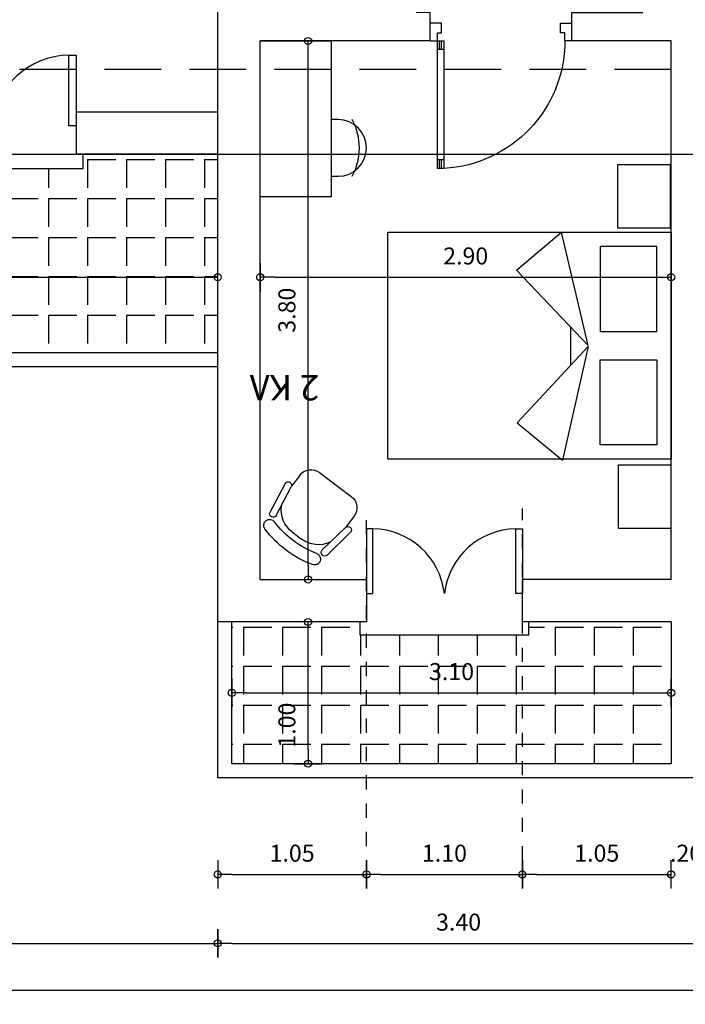
# Model space of a CAD drawing. Extents: x 257 to 427, y -460 to -41.
# Drawn here: x 342 to 347, y -90 to -83 of the extents above; entities that cross this region are included whole.
import ezdxf

# ---------------------------------------------------------------- set-up
doc = ezdxf.new("R2010")
doc.units = 0
doc.header["$LTSCALE"] = 2
doc.header["$MEASUREMENT"] = 0
doc.header["$PDMODE"] = 34
doc.linetypes.add('DIAK100', pattern=[0.6, 0.2, -0.1, 0.2, -0.1])
doc.linetypes.add('DOT2', pattern=[0.125, 0, -0.125])
doc.layers.get('0').update_dxf_attribs({"linetype": 'CONTINUOUS'})
doc.layers.get('DEFPOINTS').update_dxf_attribs({"linetype": 'CONTINUOUS'})
for name, color, linetype in [('AROPENS', 7, 'CONTINUOUS'), ('BERANTES', 2, 'CONTINUOUS'), ('CARRELAGE', 8, 'CONTINUOUS'), ('DIM', 7, 'CONTINUOUS'), ('DOTS', 8, 'DOT2'), ('MOBILIER', 54, 'CONTINUOUS'), ('THIN', 8, 'CONTINUOUS'), ('WALL-BOLD', 6, 'CONTINUOUS'), ('WALL-S', 131, 'CONTINUOUS')]:
    doc.layers.add(name, color=color, linetype=linetype)
doc.styles.add('ARIAL', font='arial.ttf')
doc.dimstyles.get("Standard").update_dxf_attribs({"dimtxt": 0.18, "dimasz": 0.18, "dimexe": 0.18, "dimexo": 0.0625, "dimgap": 0.09, "dimtad": 0, "dimtih": 1, "dimtoh": 1, "dimdec": 4, "dimzin": 0, "dimdsep": 46, "dimtxsty": 'Standard', "dimcen": 0.09, "dimadec": 0, "dimazin": 0, "dimtfac": 1, "dimtdec": 4, "dimtofl": 0, "dimtmove": 0, "dimatfit": 0, "dimfxl": 0, "dimtolj": 1, "dimtzin": 0, "dimarcsym": 0})
pattern_1 = [(0, (0, -159.8967), (0, -0.275), [0.2, -0.075]), (270, (0, -159.8967), (-0.275, -2e-17), [0.2, -0.075])]

# ---------------------------------------------------------------- blocks, each defined once
blk = doc.blocks.new('D160X200')
for p, q in [((2, 1.6), (0, 1.6)), ((0, 1.6), (0, 0)), ((0.5853, 0.8), (0.7743, 1.6)), ((1.091, 1.3337), (0.7743, 1.6)), ((2, 0), (2, 1.6)), ((0.1, 1.5), (0.5, 1.5)), ((0.1, 0.9), (0.1, 1.5)), ((0.5, 1.5), (0.5, 0.9)), ((0.5853, 0.8), (1.091, 1.3337)), ((0.7108, 0.9324), (0.7108, 0.6591)), ((0.5, 0.9), (0.1, 0.9)), ((0.5853, 0.7942), (1.0856, 0.2555)), ((0.5853, 0.7942), (0.7663, -0.0076)), ((0.1, 0.7), (0.1, 0.1)), ((0.5, 0.7), (0.1, 0.7)), ((0.5, 0.1), (0.5, 0.7)), ((1.0856, 0.2555), (0.7663, -0.0076)), ((0.1, 0.1), (0.5, 0.1)), ((0, 0), (2, 0))]:
    blk.add_line(p, q)
blk = doc.blocks.new('CH40X25')
for p, q in [((-0.2, 0.05), (-0.2, 0)), ((0.2, 0), (0.2, 0.05))]:
    blk.add_line(p, q)
for centre, radius, start, end in [((0, 0.05), 0.2, 0, 180), ((0, -0.225), 0.425, 61.92751, 118.07249)]:
    blk.add_arc(centre, radius, start, end)
blk = doc.blocks.new('CH-VELI')
for p, q in [((0.26, -0.1284), (0.34, -0.1284)), ((0.0479, -0.1469), (0.0121, -0.3711)), ((0.0972, -0.1548), (0.0615, -0.3789)), ((0.5028, -0.1548), (0.5385, -0.3789)), ((0.5521, -0.1469), (0.5879, -0.3711)), ((0.06, -0.48), (0.06, -0.3843)), ((0.54, -0.48), (0.54, -0.3843)), ((0.16, -0.58), (0.44, -0.58))]:
    blk.add_line(p, q)
for centre, radius, start, end in [((0.3, -0.74), 0.74, 73.53565, 106.46435), ((0.1022, -0.0709), 0.0422, 106.46435, 286.46435), ((0.4978, -0.0709), 0.0422, 253.53565, 73.53565), ((0.0726, -0.1508), 0.025, 350.93748, 170.93748), ((0.26, -0.3284), 0.2, 90, 151.05097), ((0.3, -0.74), 0.6555, 73.53565, 106.46435), ((0.34, -0.3284), 0.2, 28.94903, 90), ((0.5274, -0.1508), 0.025, 9.06252, 189.06252), ((0.0368, -0.375), 0.025, 170.93748, 350.93748), ((0.5632, -0.375), 0.025, 189.06252, 9.06252), ((0.16, -0.48), 0.1, 180, 270), ((0.44, -0.48), 0.1, 270, 0)]:
    blk.add_arc(centre, radius, start, end)
blk = doc.blocks.new('CAMD1A')
for p, q in [((0.095, 0.9), (0.05, 0.9)), ((0.05, 0.9), (0.05, 0)), ((0.095, 0.84), (0.05, 0.84)), ((0.065, 0.9), (0.065, 0.84)), ((0.08, 0.9), (0.08, 0.84)), ((0.095, 0), (0.095, 0.9)), ((0.095, 0.06), (0.05, 0.06)), ((0.05, 0), (0.095, 0)), ((0.065, 0.06), (0.065, 0)), ((0.08, 0.06), (0.08, 0))]:
    blk.add_line(p, q)
blk.add_arc((0.05, 0), 0.9, 0, 87.13402)
blk = doc.blocks.new('A$C013E77D7')
at = {"layer": 'AROPENS'}
for p, q in [((-100, -25), (-100, -65)), ((0, -89), (0, -25)), ((-100, -65), (-55, -65)), ((-55, -65), (-55, -89)), ((-55, -89), (0, -89)), ((-55, -761), (0, -761)), ((-55, -785), (-55, -761)), ((0, -761), (0, -825)), ((-100, -785), (-55, -785)), ((-100, -825), (-100, -785))]:
    blk.add_line(p, q, dxfattribs=at)
at = {"layer": 'AROPENS', "xscale": -800, "yscale": 800, "zscale": 800, "rotation": 90}
blk.add_blockref('CAMD1A', (-100, -25), dxfattribs=at)
blk = doc.blocks.new('PDOT')
for p, q in [((0, -1), (0, 1)), ((-1, 0), (0, 0))]:
    blk.add_line(p, q)
blk.add_circle((0, 0), 0.25)
blk = doc.blocks.new('*D162')
at = {"layer": 'DEFPOINTS', "color": 0}
for p in [(343.2933, -84.8277), (339.9933, -85.3604), (343.2933, -85.3604)]:
    blk.add_point(p, dxfattribs=at)
at = {"layer": 'DIM', "color": 0, "lineweight": -2}
blk.add_line((340.0933, -84.8277), (343.1933, -84.8277), dxfattribs=at)
at = {"layer": 'DIM', "color": 0, "lineweight": -2, "xscale": 0.1, "yscale": 0.1, "zscale": 0.1, "rotation": 180}
blk.add_blockref('PDOT', (339.9933, -84.8277), dxfattribs=at)
at = {"layer": 'DIM', "color": 0, "lineweight": -2, "xscale": 0.1, "yscale": 0.1, "zscale": 0.1}
blk.add_blockref('PDOT', (343.2933, -84.8277), dxfattribs=at)
at = {"layer": 'DIM', "color": 0, "insert": (341.6433, -84.6777), "char_height": 0.12, "attachment_point": 5}
blk.add_mtext('\\A1;3.30', dxfattribs=at)
blk = doc.blocks.new('*D175')
at = {"layer": 'DEFPOINTS', "color": 0}
for p in [(346.4933, -87.7604), (343.3933, -88.2604), (346.4933, -88.2604)]:
    blk.add_point(p, dxfattribs=at)
at = {"layer": 'DIM', "color": 0, "lineweight": -2}
blk.add_line((343.4933, -87.7604), (346.3933, -87.7604), dxfattribs=at)
at = {"layer": 'DIM', "color": 0, "lineweight": -2, "xscale": 0.1, "yscale": 0.1, "zscale": 0.1, "rotation": 180}
blk.add_blockref('PDOT', (343.3933, -87.7604), dxfattribs=at)
at = {"layer": 'DIM', "color": 0, "lineweight": -2, "xscale": 0.1, "yscale": 0.1, "zscale": 0.1}
blk.add_blockref('PDOT', (346.4933, -87.7604), dxfattribs=at)
at = {"layer": 'DIM', "color": 0, "insert": (344.9433, -87.6104), "char_height": 0.12, "attachment_point": 5}
blk.add_mtext('\\A1;3.10', dxfattribs=at)
blk = doc.blocks.new('*D178')
at = {"layer": 'DEFPOINTS', "color": 0}
for p in [(343.3933, -87.2604), (343.9315, -87.2604), (343.3933, -88.2604)]:
    blk.add_point(p, dxfattribs=at)
at = {"layer": 'DIM', "color": 0, "lineweight": -2}
blk.add_line((343.9315, -88.1604), (343.9315, -87.3604), dxfattribs=at)
at = {"layer": 'DIM', "color": 0, "lineweight": -2, "xscale": 0.1, "yscale": 0.1, "zscale": 0.1}
for p, rotation in [((343.9315, -87.2604), 90), ((343.9315, -88.2604), 270)]:
    blk.add_blockref('PDOT', p, dxfattribs=dict(at, rotation=rotation))
at = {"layer": 'DIM', "color": 0, "insert": (343.7815, -87.9883), "char_height": 0.12, "attachment_point": 5, "rotation": 90}
blk.add_mtext('\\A1;1.00', dxfattribs=at)
blk = doc.blocks.new('*D209')
at = {"layer": 'DEFPOINTS', "color": 0}
for p in [(343.2933, -82.5071), (340.0933, -83.6604), (343.2933, -83.6604)]:
    blk.add_point(p, dxfattribs=at)
at = {"layer": 'DIM', "color": 0, "lineweight": -2}
blk.add_line((340.1933, -82.5071), (343.1933, -82.5071), dxfattribs=at)
at = {"layer": 'DIM', "color": 0, "lineweight": -2, "xscale": 0.1, "yscale": 0.1, "zscale": 0.1, "rotation": 180}
blk.add_blockref('PDOT', (340.0933, -82.5071), dxfattribs=at)
at = {"layer": 'DIM', "color": 0, "lineweight": -2, "xscale": 0.1, "yscale": 0.1, "zscale": 0.1}
blk.add_blockref('PDOT', (343.2933, -82.5071), dxfattribs=at)
at = {"layer": 'DIM', "color": 0, "insert": (341.6933, -82.3571), "char_height": 0.12, "attachment_point": 5}
blk.add_mtext('\\A1;3.20', dxfattribs=at)
blk = doc.blocks.new('*D215')
at = {"layer": 'DEFPOINTS', "color": 0}
for p in [(346.4933, -84.8277), (343.5933, -86.9604), (346.4933, -86.9604)]:
    blk.add_point(p, dxfattribs=at)
at = {"layer": 'DIM', "color": 0, "lineweight": -2}
blk.add_line((343.6933, -84.8277), (346.3933, -84.8277), dxfattribs=at)
at = {"layer": 'DIM', "color": 0, "lineweight": -2, "xscale": 0.1, "yscale": 0.1, "zscale": 0.1, "rotation": 180}
blk.add_blockref('PDOT', (343.5933, -84.8277), dxfattribs=at)
at = {"layer": 'DIM', "color": 0, "lineweight": -2, "xscale": 0.1, "yscale": 0.1, "zscale": 0.1}
blk.add_blockref('PDOT', (346.4933, -84.8277), dxfattribs=at)
at = {"layer": 'DIM', "color": 0, "insert": (345.0433, -84.6777), "char_height": 0.12, "attachment_point": 5}
blk.add_mtext('\\A1;2.90', dxfattribs=at)
blk = doc.blocks.new('*D219')
at = {"layer": 'DEFPOINTS', "color": 0}
for p in [(343.5933, -83.1604), (343.9315, -83.1604), (343.5933, -86.9604)]:
    blk.add_point(p, dxfattribs=at)
at = {"layer": 'DIM', "color": 0, "lineweight": -2}
blk.add_line((343.9315, -86.8604), (343.9315, -83.2604), dxfattribs=at)
at = {"layer": 'DIM', "color": 0, "lineweight": -2, "xscale": 0.1, "yscale": 0.1, "zscale": 0.1}
for p, rotation in [((343.9315, -83.1604), 90), ((343.9315, -86.9604), 270)]:
    blk.add_blockref('PDOT', p, dxfattribs=dict(at, rotation=rotation))
at = {"layer": 'DIM', "color": 0, "insert": (343.7815, -85.0604), "char_height": 0.12, "attachment_point": 5, "rotation": 90}
blk.add_mtext('\\A1;3.80', dxfattribs=at)
blk = doc.blocks.new('*D266')
at = {"layer": 'DEFPOINTS', "color": 0}
for p in [(322.8933, -83.9604), (343.2933, -85.4604), (343.2933, -89.5283)]:
    blk.add_point(p, dxfattribs=at)
at = {"layer": 'DIM', "color": 0, "lineweight": -2}
blk.add_line((322.9933, -89.5283), (343.1933, -89.5283), dxfattribs=at)
at = {"layer": 'DIM', "color": 0, "lineweight": -2, "xscale": 0.1, "yscale": 0.1, "zscale": 0.1, "rotation": 180}
blk.add_blockref('PDOT', (322.8933, -89.5283), dxfattribs=at)
at = {"layer": 'DIM', "color": 0, "lineweight": -2, "xscale": 0.1, "yscale": 0.1, "zscale": 0.1}
blk.add_blockref('PDOT', (343.2933, -89.5283), dxfattribs=at)
at = {"layer": 'DIM', "color": 0, "insert": (333.0933, -89.3783), "char_height": 0.12, "attachment_point": 5}
blk.add_mtext('\\A1;20.40', dxfattribs=at)
blk = doc.blocks.new('*D267')
at = {"layer": 'DEFPOINTS', "color": 0}
for p in [(343.2933, -85.4604), (346.6933, -88.3604), (346.6933, -89.5283)]:
    blk.add_point(p, dxfattribs=at)
at = {"layer": 'DIM', "color": 0, "lineweight": -2}
blk.add_line((343.3933, -89.5283), (346.5933, -89.5283), dxfattribs=at)
at = {"layer": 'DIM', "color": 0, "lineweight": -2, "xscale": 0.1, "yscale": 0.1, "zscale": 0.1, "rotation": 180}
blk.add_blockref('PDOT', (343.2933, -89.5283), dxfattribs=at)
at = {"layer": 'DIM', "color": 0, "lineweight": -2, "xscale": 0.1, "yscale": 0.1, "zscale": 0.1}
blk.add_blockref('PDOT', (346.6933, -89.5283), dxfattribs=at)
at = {"layer": 'DIM', "color": 0, "insert": (344.9933, -89.3783), "char_height": 0.12, "attachment_point": 5}
blk.add_mtext('\\A1;3.40', dxfattribs=at)
blk = doc.blocks.new('*D278')
at = {"layer": 'DEFPOINTS', "color": 0}
for p in [(318.5518, -75.7604), (319.9933, -75.7604), (347.0933, -88.6604)]:
    blk.add_point(p, dxfattribs=at)
at = {"layer": 'DIM', "color": 0, "lineweight": -2}
blk.add_line((318.5518, -88.5604), (318.5518, -75.8604), dxfattribs=at)
at = {"layer": 'DIM', "color": 0, "lineweight": -2, "xscale": 0.1, "yscale": 0.1, "zscale": 0.1}
for p, rotation in [((318.5518, -75.7604), 90), ((318.5518, -88.6604), 270)]:
    blk.add_blockref('PDOT', p, dxfattribs=dict(at, rotation=rotation))
at = {"layer": 'DIM', "color": 0, "insert": (318.4018, -82.2104), "char_height": 0.12, "attachment_point": 5, "rotation": 90}
blk.add_mtext('\\A1;12.90', dxfattribs=at)
blk = doc.blocks.new('*D279')
at = {"layer": 'DEFPOINTS', "color": 0}
for p in [(318.9194, -85.4604), (343.2933, -85.4604), (343.2933, -88.3604)]:
    blk.add_point(p, dxfattribs=at)
at = {"layer": 'DIM', "color": 0, "lineweight": -2}
blk.add_line((318.9194, -88.2604), (318.9194, -85.5604), dxfattribs=at)
at = {"layer": 'DIM', "color": 0, "lineweight": -2, "xscale": 0.1, "yscale": 0.1, "zscale": 0.1}
for p, rotation in [((318.9194, -85.4604), 90), ((318.9194, -88.3604), 270)]:
    blk.add_blockref('PDOT', p, dxfattribs=dict(at, rotation=rotation))
at = {"layer": 'DIM', "color": 0, "insert": (318.7694, -86.9104), "char_height": 0.12, "attachment_point": 5, "rotation": 90}
blk.add_mtext('\\A1;2.90', dxfattribs=at)
blk = doc.blocks.new('*D280')
at = {"layer": 'DEFPOINTS', "color": 0}
for p in [(319.6933, -83.9604), (379.7933, -83.9604), (379.7933, -89.8583)]:
    blk.add_point(p, dxfattribs=at)
at = {"layer": 'DIM', "color": 0, "lineweight": -2}
blk.add_line((319.7933, -89.8583), (379.6933, -89.8583), dxfattribs=at)
at = {"layer": 'DIM', "color": 0, "lineweight": -2, "xscale": 0.1, "yscale": 0.1, "zscale": 0.1, "rotation": 180}
blk.add_blockref('PDOT', (319.6933, -89.8583), dxfattribs=at)
at = {"layer": 'DIM', "color": 0, "lineweight": -2, "xscale": 0.1, "yscale": 0.1, "zscale": 0.1}
blk.add_blockref('PDOT', (379.7933, -89.8583), dxfattribs=at)
at = {"layer": 'DIM', "color": 0, "insert": (349.7433, -89.7083), "char_height": 0.12, "attachment_point": 5}
blk.add_mtext('\\A1;60.10', dxfattribs=at)
blk = doc.blocks.new('*D757')
at = {"layer": 'DEFPOINTS', "color": 0}
for p in [(343.2933, -86.4604), (344.3433, -86.4604), (344.3433, -89.0418)]:
    blk.add_point(p, dxfattribs=at)
at = {"layer": 'DIM', "color": 0, "lineweight": -2}
blk.add_line((343.3933, -89.0418), (344.2433, -89.0418), dxfattribs=at)
at = {"layer": 'DIM', "color": 0, "lineweight": -2, "xscale": 0.1, "yscale": 0.1, "zscale": 0.1, "rotation": 180}
blk.add_blockref('PDOT', (343.2933, -89.0418), dxfattribs=at)
at = {"layer": 'DIM', "color": 0, "lineweight": -2, "xscale": 0.1, "yscale": 0.1, "zscale": 0.1}
blk.add_blockref('PDOT', (344.3433, -89.0418), dxfattribs=at)
at = {"layer": 'DIM', "color": 0, "insert": (343.8183, -88.8918), "char_height": 0.12, "attachment_point": 5}
blk.add_mtext('\\A1;1.05', dxfattribs=at)
blk = doc.blocks.new('*D758')
at = {"layer": 'DEFPOINTS', "color": 0}
for p in [(344.3433, -86.4604), (345.4433, -86.4604), (345.4433, -89.0418)]:
    blk.add_point(p, dxfattribs=at)
at = {"layer": 'DIM', "color": 0, "lineweight": -2}
blk.add_line((344.4433, -89.0418), (345.3433, -89.0418), dxfattribs=at)
at = {"layer": 'DIM', "color": 0, "lineweight": -2, "xscale": 0.1, "yscale": 0.1, "zscale": 0.1, "rotation": 180}
blk.add_blockref('PDOT', (344.3433, -89.0418), dxfattribs=at)
at = {"layer": 'DIM', "color": 0, "lineweight": -2, "xscale": 0.1, "yscale": 0.1, "zscale": 0.1}
blk.add_blockref('PDOT', (345.4433, -89.0418), dxfattribs=at)
at = {"layer": 'DIM', "color": 0, "insert": (344.8933, -88.8918), "char_height": 0.12, "attachment_point": 5}
blk.add_mtext('\\A1;1.10', dxfattribs=at)
blk = doc.blocks.new('*D759')
at = {"layer": 'DEFPOINTS', "color": 0}
for p in [(345.4433, -86.4604), (346.4933, -86.4604), (346.4933, -89.0418)]:
    blk.add_point(p, dxfattribs=at)
at = {"layer": 'DIM', "color": 0, "lineweight": -2}
blk.add_line((345.5433, -89.0418), (346.3933, -89.0418), dxfattribs=at)
at = {"layer": 'DIM', "color": 0, "lineweight": -2, "xscale": 0.1, "yscale": 0.1, "zscale": 0.1, "rotation": 180}
blk.add_blockref('PDOT', (345.4433, -89.0418), dxfattribs=at)
at = {"layer": 'DIM', "color": 0, "lineweight": -2, "xscale": 0.1, "yscale": 0.1, "zscale": 0.1}
blk.add_blockref('PDOT', (346.4933, -89.0418), dxfattribs=at)
at = {"layer": 'DIM', "color": 0, "insert": (345.9683, -88.8918), "char_height": 0.12, "attachment_point": 5}
blk.add_mtext('\\A1;1.05', dxfattribs=at)
blk = doc.blocks.new('*D745')
at = {"layer": 'DEFPOINTS', "color": 0}
for p in [(346.4933, -86.4604), (346.6933, -87.5604), (346.6933, -89.0418)]:
    blk.add_point(p, dxfattribs=at)
at = {"layer": 'DIM', "color": 0, "insert": (346.5987, -88.8918), "char_height": 0.12, "attachment_point": 5}
blk.add_mtext('\\A1;.20', dxfattribs=at)

msp = doc.modelspace()

# ---------------------------------------------------------------- hatches: boundary and pattern name
at = {"layer": 'CARRELAGE'}
h = msp.add_hatch(dxfattribs=at)
h.set_pattern_fill('ANGLE', color=256, style=0)
h.set_pattern_definition(pattern_1)
h.paths.add_polyline_path([(341.04328, -84.06044), (342.34328, -84.06044), (342.34328, -83.96044), (343.29328, -83.96044), (343.29328, -85.36044), (339.99328, -85.36044), (339.99328, -83.96044), (341.04328, -83.96044)])
h = msp.add_hatch(dxfattribs=at)
h.set_pattern_fill('ANGLE', color=256, style=0)
h.set_pattern_definition(pattern_1)
h.paths.add_polyline_path([(343.39328, -88.26044), (343.39328, -87.26044), (344.29745, -87.26044), (344.29745, -87.3521), (345.48911, -87.3521), (345.48911, -87.26044), (346.49328, -87.26044), (346.49328, -88.26044)])

# ---------------------------------------------------------------- linework, layer by layer
for p, q in [((342.24328, -83.76044), (342.24328, -83.26044)), ((342.24328, -83.26044), (342.29328, -83.26044)), ((342.29328, -83.26044), (342.29328, -83.76044)), ((342.29328, -83.76044), (342.24328, -83.76044)), ((342.34328, -84.06044), (342.34328, -83.96044)), ((341.04328, -84.06044), (342.34328, -84.06044)), ((344.34328, -86.6021), (344.34328, -87.06044)), ((344.38911, -86.6021), (344.34328, -86.6021)), ((344.38911, -87.06044), (344.38911, -86.6021)), ((345.39745, -87.06044), (345.39745, -86.6021)), ((345.39745, -86.6021), (345.44328, -86.6021)), ((345.44328, -86.6021), (345.44328, -87.06044)), ((344.34328, -87.06044), (344.38911, -87.06044)), ((345.44328, -87.06044), (345.39745, -87.06044)), ((344.29745, -87.26044), (344.29745, -87.3521)), ((345.48911, -87.3521), (345.48911, -87.26044)), ((344.29745, -87.3521), (345.48911, -87.3521))]:
    msp.add_line(p, q)
at = {"layer": 'BERANTES'}
for p, q in [((343.29328, -85.36044), (339.99328, -85.36044)), ((343.29328, -85.46044), (322.89328, -85.46044)), ((343.29328, -88.36044), (343.29328, -87.26044)), ((343.39328, -88.26044), (343.39328, -87.26044)), ((346.49328, -88.26044), (343.39328, -88.26044)), ((346.49328, -88.36044), (343.29328, -88.36044)), ((346.69328, -88.36044), (346.49328, -88.36044))]:
    msp.add_line(p, q, dxfattribs=at)
at = {"layer": 'DOTS', "ltscale": 0.25}
for points in [[(344.34328, -89.04179), (344.34328, -86.46036)], [(345.44328, -88.94179), (345.44328, -86.46036)]]:
    msp.add_lwpolyline(points, dxfattribs=at)
at = {"layer": 'MOBILIER'}
for points in [[(344.09328, -83.16044), (344.09328, -84.26044), (343.59328, -84.26044), (343.59328, -83.16044)], [(346.11737, -84.03267), (346.48737, -84.03267), (346.48737, -84.48267), (346.11737, -84.48267)], [(346.12141, -86.15117), (346.49141, -86.15117), (346.49141, -86.60117), (346.12141, -86.60117)]]:
    msp.add_lwpolyline(points, close=True, dxfattribs=at)
at = {"layer": 'THIN'}
for centre, radius, start, end in [((342.25488, -83.8257), 0.56538, 91.175806, 173.371572), ((344.37848, -87.12026), 0.51827, 6.628428, 88.824194), ((345.40808, -87.12026), 0.51827, 91.175806, 173.371572)]:
    msp.add_arc(centre, radius, start, end, dxfattribs=at)
at = {"layer": 'WALL-BOLD', "color": 251, "linetype": 'DIAK100'}
msp.add_line((320.29328, -83.36044), (379.79328, -83.36044), dxfattribs=at)
msp.add_line((320.29328, -83.36044), (379.79328, -83.36044), dxfattribs=at)
at = {"layer": 'WALL-S'}
for p, q in [((344.79328, -83.16044), (343.59328, -83.16044)), ((343.59328, -86.96044), (343.59328, -83.16044)), ((346.49328, -83.16044), (346.29328, -83.16044)), ((346.49328, -86.96044), (346.49328, -83.16044)), ((342.29328, -83.66044), (343.29328, -83.66044)), ((342.29328, -83.66044), (342.29328, -83.96044)), ((320.29328, -83.96044), (379.79328, -83.96044)), ((343.29328, -83.96044), (342.29328, -83.96044)), ((346.49328, -86.96044), (345.44328, -86.96044)), ((345.44328, -87.26044), (345.44328, -86.96044)), ((346.49328, -87.26044), (345.44328, -87.26044))]:
    msp.add_line(p, q, dxfattribs=at)
for points in [[(343.59328, -86.96044), (344.34328, -86.96044), (344.34328, -87.26044), (343.29328, -87.26044), (343.29328, -79.36044)], [(344.79328, -83.16044), (344.79328, -82.96044), (344.69328, -82.96044)], [(346.29328, -83.16044), (345.79328, -83.16044), (345.79328, -82.96044), (346.29328, -82.96044)], [(346.49328, -87.26044), (346.49328, -88.26044)]]:
    msp.add_lwpolyline(points, dxfattribs=at)

# ---------------------------------------------------------------- block references
at = {"layer": 'MOBILIER', "xscale": 0.001249999999913598, "yscale": 0.001249999999970441, "zscale": 0.001249999999958646, "rotation": 90}
msp.add_blockref('A$C013E77D7', (344.76203, -83.03544), dxfattribs=at)
at = {"layer": 'MOBILIER', "rotation": 270}
msp.add_blockref('CH40X25', (344.09328, -83.91553), dxfattribs=at)
at = {"layer": 'MOBILIER', "xscale": -1}
msp.add_blockref('D160X200', (346.49328, -86.11044), dxfattribs=at)
at = {"layer": 'MOBILIER', "xscale": -1, "rotation": 143.1063166715148}
msp.add_blockref('CH-VELI', (343.53589, -86.57401), dxfattribs=at)

# ---------------------------------------------------------------- texts
at = {"color": 3, "style": 'ARIAL'}
msp.add_text('2 ΚΛ', height=0.18, rotation=180, dxfattribs=at).set_placement((344.00997, -85.51689))

# ---------------------------------------------------------------- dimensions: what is measured, and where the dimension line sits
at = {"layer": 'DIM'}
for base, p1, p2, picture, middle in [((318.55176, -75.76044), (347.09328, -88.66044), (319.99328, -75.76044), '*D278', (318.40176, -82.21044)), ((343.93146, -83.16044), (343.59328, -86.96044), (343.59328, -83.16044), '*D219', (343.78146, -85.06044))]:
    dim = msp.add_linear_dim(base=base, p1=p1, p2=p2, angle=270, dimstyle='Standard', override={"dimtxt": 0.12, "dimasz": 0.1, "dimtad": 1, "dimtih": 0, "dimtoh": 0, "dimdec": 2, "dimblk": 'PDOT', "dimse1": 1, "dimse2": 1}, dxfattribs=at)
    dim.commit()
    dim.dimension.update_dxf_attribs({"geometry": picture, "text_midpoint": middle})
for base, p1, p2, picture, middle in [((343.29328, -82.50709), (340.09328, -83.66044), (343.29328, -83.66044), '*D209', (341.69328, -82.35709)), ((379.79328, -89.85827), (319.69328, -83.96044), (379.79328, -83.96044), '*D280', (349.74328, -89.70827)), ((343.29328, -89.52827), (322.89328, -83.96044), (343.29328, -85.46044), '*D266', (333.09328, -89.37827)), ((343.29328, -84.82771), (339.99328, -85.36044), (343.29328, -85.36044), '*D162', (341.64328, -84.67771)), ((346.49328, -84.82771), (343.59328, -86.96044), (346.49328, -86.96044), '*D215', (345.04328, -84.67771)), ((346.69328, -89.52827), (343.29328, -85.46044), (346.69328, -88.36044), '*D267', (344.99328, -89.37827)), ((344.34328, -89.04179), (343.29328, -86.46036), (344.34328, -86.46036), '*D757', (343.81828, -88.89179)), ((345.44328, -89.04179), (344.34328, -86.46036), (345.44328, -86.46036), '*D758', (344.89328, -88.89179)), ((346.49328, -89.04179), (345.44328, -86.46036), (346.49328, -86.46036), '*D759', (345.96828, -88.89179)), ((346.49328, -87.76044), (343.39328, -88.26044), (346.49328, -88.26044), '*D175', (344.94328, -87.61044))]:
    dim = msp.add_linear_dim(base=base, p1=p1, p2=p2, dimstyle='Standard', override={"dimtxt": 0.12, "dimasz": 0.1, "dimtad": 1, "dimtih": 0, "dimtoh": 0, "dimdec": 2, "dimblk": 'PDOT', "dimse1": 1, "dimse2": 1}, dxfattribs=at)
    dim.commit()
    dim.dimension.update_dxf_attribs({"geometry": picture, "text_midpoint": middle})
dim = msp.add_aligned_dim(p1=(343.29328, -88.36044), p2=(343.29328, -85.46044), distance=24.37385, dimstyle='Standard', override={"dimtxt": 0.12, "dimasz": 0.1, "dimtad": 1, "dimtih": 0, "dimtoh": 0, "dimdec": 2, "dimblk": 'PDOT', "dimse1": 1, "dimse2": 1}, dxfattribs=at)
dim.commit()
dim.dimension.update_dxf_attribs({"geometry": '*D279', "text_midpoint": (318.76943, -86.91044)})
dim = msp.add_linear_dim(base=(346.69328, -89.04179), p1=(346.49328, -86.46036), p2=(346.69328, -87.56036), dimstyle='Standard', override={"dimtxt": 0.12, "dimasz": 0.1, "dimtad": 1, "dimtih": 0, "dimtoh": 0, "dimdec": 2, "dimzin": 4, "dimblk": 'PDOT', "dimse1": 1, "dimse2": 1}, dxfattribs=at)
dim.commit()
dim.dimension.update_dxf_attribs({"geometry": '*D745', "text_midpoint": (346.59873, -89.04179), "dimtype": 160})
dim = msp.add_linear_dim(base=(343.93146, -87.26044), p1=(343.39328, -88.26044), p2=(343.39328, -87.26044), angle=270, dimstyle='Standard', override={"dimtxt": 0.12, "dimasz": 0.1, "dimtad": 1, "dimtih": 0, "dimtoh": 0, "dimdec": 2, "dimblk": 'PDOT', "dimse1": 1, "dimse2": 1}, dxfattribs=at)
dim.commit()
dim.dimension.update_dxf_attribs({"geometry": '*D178', "text_midpoint": (343.93146, -87.98829), "dimtype": 160})

doc.saveas('drawing.dxf')
